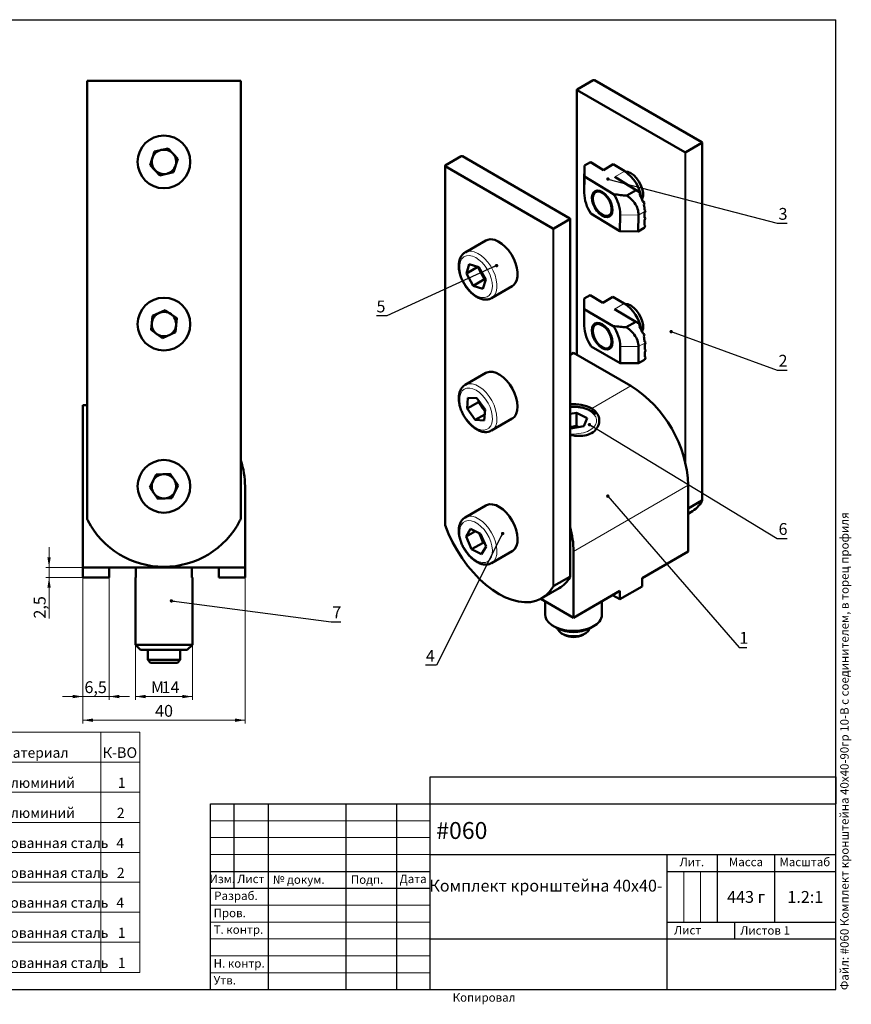
# Model space of a CAD drawing. Units: millimetres. Extents: x 8 to 420, y 1 to 292.
# Drawn here: x 174 to 420, y 1 to 292 of the extents above; entities that cross this region are included whole.
import ezdxf

# ---------------------------------------------------------------- set-up
doc = ezdxf.new("R2010")
doc.units = ezdxf.units.MM
doc.layers.add('ГЕОМЕТРИЯ', color=90, linetype='Continuous', lineweight=50)
doc.styles.add('SLDTEXTSTYLE0', font='TXT', dxfattribs={"width": 0.7, "bigfont": 'bigfont'})
doc.styles.add('SLDTEXTSTYLE1', font='TXT', dxfattribs={"width": 0.7})
doc.styles.add('SLDTEXTSTYLE2', font='TXT', dxfattribs={"width": 0.663, "bigfont": 'bigfont'})
doc.dimstyles.new('SLDDIMSTYLE0', dxfattribs={"dimtxt": 3.5, "dimasz": 3, "dimexe": 0, "dimexo": 0.0625, "dimgap": 0.875, "dimtad": 2, "dimdec": 4, "dimlfac": 0.833333, "dimrnd": 1e-09, "dimzin": 12, "dimdsep": 46, "dimtxsty": 'SLDTEXTSTYLE1', "dimsah": 1, "dimcen": 0.09, "dimadec": 0, "dimazin": 3, "dimtfac": 1, "dimtofl": 0, "dimtmove": 0, "dimatfit": 3, "dimfxl": 0, "dimfrac": 2, "dimtolj": 1, "dimtzin": 12, "dimarcsym": 0})
doc.dimstyles.new('SLDDIMSTYLE1', dxfattribs={"dimtxt": 3.5, "dimasz": 3, "dimexe": 0, "dimexo": 0.0625, "dimgap": 0.875, "dimtad": 2, "dimdec": 4, "dimlfac": 0.833333, "dimrnd": 1e-09, "dimzin": 12, "dimdsep": 46, "dimtxsty": 'SLDTEXTSTYLE1', "dimsah": 1, "dimcen": 0.09, "dimadec": 0, "dimazin": 3, "dimtfac": 1, "dimtmove": 0, "dimatfit": 0, "dimfxl": 0, "dimfrac": 2, "dimtolj": 1, "dimtzin": 12, "dimarcsym": 0})
doc.dimstyles.new('SLDDIMSTYLE2', dxfattribs={"dimtxt": 0.18, "dimasz": 1, "dimexe": 0, "dimexo": 0.0625, "dimgap": 0, "dimtad": 0, "dimtih": 1, "dimtoh": 1, "dimdec": 0, "dimrnd": 1e-09, "dimzin": 0, "dimdsep": 46, "dimtxsty": 'Standard', "dimblk1": 'DOT', "dimblk2": 'DOT', "dimsah": 1, "dimcen": 0.09, "dimadec": 0, "dimazin": 0, "dimtfac": 1, "dimtdec": 0, "dimtofl": 0, "dimtmove": 0, "dimatfit": 3, "dimldrblk": 'DOT', "dimfxl": 0, "dimfrac": 2, "dimtolj": 1, "dimtzin": 0, "dimarcsym": 0})

# ---------------------------------------------------------------- blocks, each defined once
blk = doc.blocks.new('SW_NOTE_0')
at = {"color": 0, "linetype": 'Continuous', "lineweight": 0, "insert": (32.76, 4.5), "char_height": 3.5, "attachment_point": 2, "style": 'SLDTEXTSTYLE0'}
blk.add_mtext('Комплект кронштейна 40х40-', dxfattribs=at)
blk = doc.blocks.new('SW_TABLEANNOTATION_0')
at = {"color": 0, "linetype": 'Continuous', "lineweight": 18}
for p, q in [((0, 0), (0, -8.9)), ((0, 0), (17.69, 0)), ((17.69, 0), (17.69, -8.9)), ((17.69, 0), (124.29, 0)), ((124.29, 0), (124.29, -8.9)), ((124.29, 0), (164.59, 0)), ((164.59, 0), (164.59, -8.9)), ((164.59, 0), (176.08, 0)), ((176.08, 0), (176.08, -8.9)), ((0, -8.9), (17.69, -8.9)), ((0, -8.9), (0, -17.81)), ((17.69, -8.9), (124.29, -8.9)), ((17.69, -8.9), (17.69, -17.81)), ((124.29, -8.9), (164.59, -8.9)), ((124.29, -8.9), (124.29, -17.81)), ((164.59, -8.9), (176.08, -8.9)), ((164.59, -8.9), (164.59, -17.81)), ((176.08, -8.9), (176.08, -17.81)), ((0, -17.81), (0, -26.71)), ((0, -17.81), (17.69, -17.81)), ((17.69, -17.81), (17.69, -26.71)), ((17.69, -17.81), (124.29, -17.81)), ((124.29, -17.81), (124.29, -26.71)), ((124.29, -17.81), (164.59, -17.81)), ((164.59, -17.81), (164.59, -26.71)), ((164.59, -17.81), (176.08, -17.81)), ((176.08, -17.81), (176.08, -26.71)), ((0, -26.71), (0, -35.62)), ((0, -26.71), (17.69, -26.71)), ((17.69, -26.71), (17.69, -35.62)), ((17.69, -26.71), (124.29, -26.71)), ((124.29, -26.71), (124.29, -35.62)), ((124.29, -26.71), (164.59, -26.71)), ((164.59, -26.71), (164.59, -35.62)), ((164.59, -26.71), (176.08, -26.71)), ((176.08, -26.71), (176.08, -35.62)), ((0, -35.62), (0, -44.38)), ((0, -35.62), (17.69, -35.62)), ((17.69, -35.62), (17.69, -44.38)), ((17.69, -35.62), (124.29, -35.62)), ((124.29, -35.62), (124.29, -44.38)), ((124.29, -35.62), (164.59, -35.62)), ((164.59, -35.62), (164.59, -44.38)), ((164.59, -35.62), (176.08, -35.62)), ((176.08, -35.62), (176.08, -44.38)), ((0, -44.38), (0, -53.29)), ((0, -44.38), (17.69, -44.38)), ((17.69, -44.38), (17.69, -53.29)), ((17.69, -44.38), (124.29, -44.38)), ((124.29, -44.38), (124.29, -53.29)), ((124.29, -44.38), (164.59, -44.38)), ((164.59, -44.38), (164.59, -53.29)), ((164.59, -44.38), (176.08, -44.38)), ((176.08, -44.38), (176.08, -53.29)), ((0, -53.29), (0, -62.19)), ((0, -53.29), (17.69, -53.29)), ((17.69, -53.29), (17.69, -62.19)), ((17.69, -53.29), (124.29, -53.29)), ((124.29, -53.29), (124.29, -62.19)), ((124.29, -53.29), (164.59, -53.29)), ((164.59, -53.29), (164.59, -62.19)), ((164.59, -53.29), (176.08, -53.29)), ((176.08, -53.29), (176.08, -62.19)), ((0, -62.19), (0, -71.1)), ((0, -62.19), (17.69, -62.19)), ((17.69, -62.19), (17.69, -71.1)), ((17.69, -62.19), (124.29, -62.19)), ((124.29, -62.19), (124.29, -71.1)), ((124.29, -62.19), (164.59, -62.19)), ((164.59, -62.19), (164.59, -71.1)), ((164.59, -62.19), (176.08, -62.19)), ((176.08, -62.19), (176.08, -71.1)), ((0, -71.1), (17.69, -71.1)), ((17.69, -71.1), (124.29, -71.1)), ((124.29, -71.1), (164.59, -71.1)), ((164.59, -71.1), (176.08, -71.1))]:
    blk.add_line(p, q, dxfattribs=at)
at = {"color": 0, "linetype": 'Continuous', "lineweight": 0, "attachment_point": 1}
for s, insert, char_height, style in [('ПОЗИЦИЯ', (0.5, -2.71), 3.44, 'SLDTEXTSTYLE0'), ('ОБОЗНАЧЕНИЕ', (58.21, -2.71), 3.4396, 'SLDTEXTSTYLE0'), ('Материал', (135.14, -4.59), 3, 'SLDTEXTSTYLE0'), ('К-ВО', (165.09, -4.49), 3.125, 'SLDTEXTSTYLE2'), ('1', (8.1, -13.49), 3, 'SLDTEXTSTYLE1'), ('A456 Поворотный кронштейн 90гр 10-B', (18.19, -13.49), 3, 'SLDTEXTSTYLE0'), ('Алюминий', (135.37, -13.49), 3, 'SLDTEXTSTYLE0'), ('1', (169.59, -13.49), 3, 'SLDTEXTSTYLE1'), ('2', (7.8, -22.4), 3, 'SLDTEXTSTYLE1'), ('A467 Поворотный соединитель 120мм, паз 10', (18.19, -22.4), 3, 'SLDTEXTSTYLE0'), ('Алюминий', (135.37, -22.4), 3, 'SLDTEXTSTYLE0'), ('2', (169.29, -22.4), 3, 'SLDTEXTSTYLE1'), ('3', (7.8, -31.3), 3, 'SLDTEXTSTYLE1'), ('D45 Т-гайка М8, паз 10', (18.19, -31.3), 3, 'SLDTEXTSTYLE0'), ('Оцинкованная сталь', (124.79, -31.3), 3, 'SLDTEXTSTYLE0'), ('4', (169.14, -31.3), 3, 'SLDTEXTSTYLE1'), ('4', (7.65, -40.14), 3, 'SLDTEXTSTYLE1'), ('M14 Винт цилиндр. с внутренним шест. М8 х 18 DIN 912', (18.19, -40.14), 3, 'SLDTEXTSTYLE0'), ('Оцинкованная сталь', (124.79, -40.14), 3, 'SLDTEXTSTYLE0'), ('2', (169.29, -40.14), 3, 'SLDTEXTSTYLE1'), ('5', (7.8, -48.97), 3, 'SLDTEXTSTYLE1'), ('D47 Винт цилиндр. с внутренним шест. М8 х16 DIN 912', (18.19, -48.97), 3, 'SLDTEXTSTYLE0'), ('Оцинкованная сталь', (124.79, -48.97), 3, 'SLDTEXTSTYLE0'), ('4', (169.14, -48.97), 3, 'SLDTEXTSTYLE1'), ('6', (7.8, -57.87), 3, 'SLDTEXTSTYLE1'), ('R10 Винт цилиндр. с внутренним шест. М8 х55 DIN 912', (18.19, -57.87), 3, 'SLDTEXTSTYLE0'), ('Оцинкованная сталь', (124.79, -57.87), 3, 'SLDTEXTSTYLE0'), ('1', (169.59, -57.87), 3, 'SLDTEXTSTYLE1'), ('7', (7.8, -66.78), 3, 'SLDTEXTSTYLE1'), ('D10 Втулка резьбовая М14  М8', (18.19, -66.78), 3, 'SLDTEXTSTYLE0'), ('Оцинкованная сталь', (124.79, -66.78), 3, 'SLDTEXTSTYLE0'), ('1', (169.59, -66.78), 3, 'SLDTEXTSTYLE1')]:
    blk.add_mtext(s, dxfattribs=dict(at, insert=insert, char_height=char_height, style=style))
blk = doc.blocks.new('_D_5')
at = {"color": 7, "linetype": 'Continuous', "lineweight": 0}
for p, q in [((207.79, 107.07), (207.79, 90.73)), ((224.59, 107.07), (224.59, 90.73)), ((207.79, 91.73), (224.59, 91.73))]:
    blk.add_line(p, q, dxfattribs=at)
at = {"color": 7, "linetype": 'Continuous', "lineweight": 18}
for points in [[(207.79, 91.73), (210.79, 91.23), (210.79, 92.23)], [(224.59, 91.73), (221.59, 92.23), (221.59, 91.23)]]:
    blk.add_solid(points, dxfattribs=at)
at = {"color": 7, "linetype": 'Continuous', "lineweight": 18, "char_height": 3.5, "attachment_point": 1, "style": 'SLDTEXTSTYLE1'}
for s, insert in [('M', (212.34, 96.24)), ('14', (215.49, 96.24))]:
    blk.add_mtext(s, dxfattribs=dict(at, insert=insert))
blk = doc.blocks.new('_D_6')
at = {"color": 7, "linetype": 'Continuous', "lineweight": 0}
for p, q in [((192.19, 129.93), (192.19, 83.73)), ((240.19, 129.93), (240.19, 83.73)), ((192.19, 84.73), (240.19, 84.73))]:
    blk.add_line(p, q, dxfattribs=at)
at = {"color": 7, "linetype": 'Continuous', "lineweight": 18}
for points in [[(192.19, 84.73), (195.19, 84.23), (195.19, 85.23)], [(240.19, 84.73), (237.19, 85.23), (237.19, 84.23)]]:
    blk.add_solid(points, dxfattribs=at)
at = {"color": 7, "linetype": 'Continuous', "lineweight": 18, "insert": (213.57, 89.24), "char_height": 3.5, "attachment_point": 1, "style": 'SLDTEXTSTYLE1'}
blk.add_mtext('40', dxfattribs=at)
blk = doc.blocks.new('_D_7')
at = {"color": 7, "linetype": 'Continuous', "lineweight": 0}
for p, q in [((192.19, 126.93), (192.19, 90.73)), ((199.99, 126.93), (199.99, 90.73)), ((192.19, 91.73), (186.19, 91.73)), ((199.99, 91.73), (192.19, 91.73)), ((199.99, 91.73), (205.99, 91.73))]:
    blk.add_line(p, q, dxfattribs=at)
at = {"color": 7, "linetype": 'Continuous', "lineweight": 18}
for points in [[(192.19, 91.73), (189.19, 92.23), (189.19, 91.23)], [(199.99, 91.73), (202.99, 91.23), (202.99, 92.23)]]:
    blk.add_solid(points, dxfattribs=at)
at = {"color": 7, "linetype": 'Continuous', "lineweight": 18, "insert": (192.66, 96.24), "char_height": 3.5, "attachment_point": 1, "style": 'SLDTEXTSTYLE1'}
blk.add_mtext('6,5', dxfattribs=at)
blk = doc.blocks.new('_D_8')
at = {"color": 7, "linetype": 'Continuous', "lineweight": 0}
for p, q in [((182.19, 129.93), (182.19, 135.93)), ((192.19, 129.93), (181.19, 129.93)), ((182.19, 126.93), (182.19, 129.93)), ((192.19, 126.93), (181.19, 126.93)), ((182.19, 126.93), (182.19, 114.8))]:
    blk.add_line(p, q, dxfattribs=at)
at = {"color": 7, "linetype": 'Continuous', "lineweight": 18}
for points in [[(182.19, 129.93), (182.69, 132.93), (181.69, 132.93)], [(182.19, 126.93), (181.69, 123.93), (182.69, 123.93)]]:
    blk.add_solid(points, dxfattribs=at)
at = {"color": 7, "linetype": 'Continuous', "lineweight": 18, "insert": (177.68, 114.8), "char_height": 3.5, "attachment_point": 1, "rotation": 90, "style": 'SLDTEXTSTYLE1'}
blk.add_mtext('2,5', dxfattribs=at)
blk = doc.blocks.new('_Dot')
at = {"color": 0, "linetype": 'ByBlock', "lineweight": -2}
blk.add_line((-0.5, 0), (-1, 0), dxfattribs=at)
at = {"color": 0, "linetype": 'ByBlock', "const_width": 0.5}
blk.add_lwpolyline([(-0.25, 0, 1), (0.25, 0, 1)], format="xyb", close=True, dxfattribs=at)

msp = doc.modelspace()

# ---------------------------------------------------------------- linework, layer by layer
at = {"color": 7, "linetype": 'Continuous', "lineweight": 25}
for p, q in [((20, 292), (415, 292)), ((415, 5), (415, 292)), ((295, 60), (295, 68)), ((295, 68), (415, 68)), ((415, 68), (415, 60)), ((230, 5), (230, 60)), ((230, 60), (415, 60)), ((237, 35), (237, 60)), ((247, 60), (247, 5)), ((270, 60), (270, 5)), ((285, 60), (285, 5)), ((295, 5), (295, 60)), ((415, 5), (415, 60)), ((295, 45), (415, 45)), ((365, 45), (365, 5)), ((380, 25), (380, 45)), ((397, 25), (397, 45)), ((230, 40), (295, 40)), ((365, 40), (415, 40)), ((230, 35), (295, 35)), ((365, 25), (415, 25)), ((385, 25), (385, 20)), ((295, 20), (415, 20)), ((20, 5), (415, 5)), ((230, 5), (415, 5))]:
    msp.add_line(p, q, dxfattribs=at)
at = {"color": 8, "linetype": 'Continuous', "lineweight": 18}
for p, q in [((338.4574, 271.16734), (338.4574, 192.82842)), ((375.36837, 149.7176), (375.36837, 255.54129)), ((370.2772, 161.68171), (370.2772, 252.79816)), ((370.61661, 252.79816), (370.61661, 160.31874)), ((299.4251, 248.63448), (299.4251, 142.42253)), ((349.60119, 245.45618), (352.52861, 247.14615)), ((340.53913, 244.00281), (340.53818, 240.78512)), ((351.22586, 234.28751), (356.65549, 234.20483)), ((358.77681, 235.42944), (356.65549, 234.20483)), ((331.24491, 124.05335), (331.24491, 230.26529)), ((331.58432, 230.26529), (331.58432, 124.44161)), ((336.33608, 127.18474), (336.33608, 233.00843)), ((349.48826, 206.30313), (352.41569, 207.99309)), ((351.22775, 195.25633), (356.65833, 195.25633)), ((358.77965, 196.48094), (356.65833, 195.25633)), ((354.3673, 183.64382), (342.78489, 176.95744)), ((371.33786, 154.24995), (337.39674, 134.65615))]:
    msp.add_line(p, q, dxfattribs=at)
at = {"color": 7, "linetype": 'Continuous', "lineweight": 18}
for p, q in [((230, 55), (295, 55)), ((230, 50), (295, 50)), ((230, 45), (295, 45)), ((370, 40), (370, 25)), ((375, 40), (375, 25)), ((230, 30), (295, 30)), ((230, 25), (295, 25)), ((230, 20), (295, 20)), ((230, 15), (295, 15)), ((230, 10), (295, 10))]:
    msp.add_line(p, q, dxfattribs=at)
at = {"color": 8, "linetype": 'Continuous', "lineweight": 18, "flags": 128}
for points in [[(307.45906, 222.05313), (306.53267, 222.22369), (305.68873, 222.13876), (304.9618, 221.80181), (304.38164, 221.22665), (303.972, 220.43682), (303.74965, 219.46465), (303.7237, 218.34995), (303.89521, 217.13835), (304.25715, 215.87946), (304.79471, 214.62481), (305.48588, 213.42578), (306.30237, 212.33144), (307.21074, 211.3866), (308.17381, 210.62995), (309.15214, 210.09245), (310.1057, 209.79612), (310.99543, 209.75309), (311.78491, 209.96512), (312.44183, 210.42353), (312.93928, 211.10954), (313.2569, 211.99509), (313.38169, 213.0439), (313.30854, 214.21305), (313.04044, 215.45466), (312.58837, 216.71791), (311.97083, 217.95108), (311.21312, 219.10368), (310.34624, 220.12853), (309.4057, 220.98366), (308.42999, 221.63407), (307.45906, 222.05313)], [(307.98522, 223.29694), (309.0247, 222.85579), (310.07144, 222.1804), (311.08761, 221.29519), (312.03648, 220.23216), (312.88376, 219.02972), (313.59883, 217.73133), (314.15583, 216.38392), (314.53464, 215.03618), (314.72157, 213.73684), (314.70987, 212.53285), (314.49994, 211.46772), (314.09939, 210.57996), (313.52269, 209.90164), (313.07519, 209.59165)], [(305.32675, 183.93672), (305.60547, 184.07598), (306.45838, 184.28792), (307.41131, 184.243), (308.42981, 183.94283), (309.47707, 183.39829), (310.51524, 182.62903), (311.5068, 181.66287), (312.41592, 180.53473)], [(311.34444, 179.73009), (310.49297, 180.77869), (309.56183, 181.66396), (308.58913, 182.34966), (307.6147, 182.8077), (306.67843, 183.01935), (305.81865, 182.97594), (305.07056, 182.67924), (304.46478, 182.1414), (304.02612, 181.38444), (303.77254, 180.43935), (303.71442, 179.34482), (303.85413, 178.14566), (304.18597, 176.89097), (304.69633, 175.63211), (305.36433, 174.42062), (306.16262, 173.3061), (307.05852, 172.33418), (308.01535, 171.54465), (308.99394, 170.96982), (309.95422, 170.63325), (310.85688, 170.5487), (311.66496, 170.71963), (312.34538, 171.13905), (312.87029, 171.78979), (313.2182, 172.64521), (313.37485, 173.67028), (313.33385, 174.82304), (313.09686, 176.05629), (312.67359, 177.31954), (312.08137, 178.56109), (311.34444, 179.73009)], [(312.41592, 180.53473), (313.20972, 179.28537), (313.85953, 177.95996), (314.34186, 176.6064), (314.63928, 175.27361), (314.74103, 174.00976), (314.64343, 172.86052), (314.35003, 171.86745), (313.87141, 171.06642), (313.22488, 170.48638), (313.12529, 170.42588)], [(336.40637, 169.44996), (337.62194, 169.4105), (338.99347, 169.51745), (340.29962, 169.7816), (341.48694, 170.19212), (342.50679, 170.73222), (343.31744, 171.37977), (343.8857, 172.10828), (344.1883, 172.8879), (344.21285, 173.68673), (343.95835, 174.47206), (343.43521, 175.21174), (342.66486, 175.87549), (341.67883, 176.43613), (340.5175, 176.87071), (339.22839, 177.16144), (337.8643, 177.29641), (336.48107, 177.27011), (336.40637, 177.26404)], [(304.20932, 142.57027), (303.86735, 141.70886), (303.71695, 140.67902), (303.76429, 139.52294), (304.00742, 138.28794), (304.4364, 137.02457), (305.03365, 135.78457), (305.77474, 134.6187), (306.62931, 133.57468), (307.56238, 132.69527), (308.53575, 132.01646), (309.50958, 131.56605), (310.44399, 131.36247), (311.30073, 131.41406), (312.04472, 131.71871), (312.6455, 132.26395), (313.07848, 133.02744), (313.32594, 133.97794), (313.37773, 135.07654), (313.23175, 136.27825), (312.89396, 137.53387), (312.3782, 138.79201), (311.70558, 140.00115), (310.90363, 141.1118), (310.0052, 142.07847), (309.04706, 142.8616), (308.06844, 143.42912), (307.1094, 143.7578), (306.20921, 143.83419), (305.40472, 143.65515), (304.72887, 143.22801), (304.20932, 142.57027)], [(305.3699, 144.7671), (305.54063, 144.85328), (306.38387, 145.08616), (307.32981, 145.06247), (308.34428, 144.78306), (309.39059, 144.25802), (310.43095, 143.50633), (311.42774, 142.55517), (312.34494, 141.4389), (313.14939, 140.19788), (313.81204, 138.87695), (314.30891, 137.52386), (314.62206, 136.18752), (314.74018, 134.91621), (314.65897, 133.7559), (314.3814, 132.74851), (313.91748, 131.93045), (313.28398, 131.33131), (313.17258, 131.25989)]]:
    msp.add_lwpolyline(points, dxfattribs=at)
at = {"color": 8, "linetype": 'Continuous', "lineweight": 18}
msp.add_arc((306.83784, 220.34365), 3.16834, 68.7683992, 119.7076074, dxfattribs=at)
at = {"layer": 'ГЕОМЕТРИЯ'}
for p, q in [((193.45199, 144.26895), (193.45199, 273.86895)), ((193.45199, 273.86895), (193.69199, 273.86895)), ((193.69199, 273.86895), (238.69199, 273.86895)), ((238.69199, 273.86895), (238.93199, 273.86895)), ((238.93199, 273.86895), (238.93199, 144.26895)), ((343.20916, 274.10641), (338.4574, 271.36328)), ((343.54857, 274.10641), (375.36837, 255.73723)), ((338.3871, 271.26531), (338.3871, 192.869)), ((338.4574, 271.16734), (370.2772, 252.79816)), ((217.41164, 253.91741), (213.34771, 252.97943)), ((220.25593, 250.86693), (217.41164, 253.91741)), ((375.36837, 255.54129), (370.61661, 252.79816)), ((375.43867, 149.69854), (375.43867, 255.63926)), ((213.34771, 252.97943), (212.12805, 248.99097)), ((219.03627, 246.87846), (220.25593, 250.86693)), ((304.17686, 251.57355), (299.4251, 248.83041)), ((304.51627, 251.57355), (336.33608, 233.20436)), ((212.12805, 248.99097), (214.97233, 245.94049)), ((299.35481, 248.73245), (299.35481, 142.79172)), ((299.4251, 248.63448), (331.24491, 230.26529)), ((340.53913, 244.00281), (340.65176, 248.83531)), ((340.6508, 245.61762), (340.65176, 248.83531)), ((340.65176, 248.83531), (342.39124, 249.83949)), ((346.20827, 247.51892), (342.39124, 249.83949)), ((342.39124, 249.83949), (342.76294, 249.625)), ((346.21796, 247.52451), (342.76294, 249.625)), ((346.20827, 247.51892), (349.13569, 249.20888)), ((349.13569, 249.20888), (352.52861, 247.14615)), ((214.97233, 245.94049), (219.03627, 246.87846)), ((340.53818, 240.78512), (340.6508, 245.61762)), ((349.2457, 240.39233), (340.6508, 245.61762)), ((355.96291, 241.58856), (349.60119, 245.45618)), ((352.82925, 247.08928), (352.71953, 247.02594)), ((340.53629, 243.75734), (340.53629, 240.62234)), ((340.53755, 243.75341), (340.53913, 244.00281)), ((356.9377, 241.00742), (351.90668, 244.06603)), ((343.07382, 239.29976), (343.07382, 239.15746)), ((355.96291, 241.58856), (353.12085, 239.94788)), ((358.42368, 237.87407), (357.92388, 238.17792)), ((336.40637, 127.16567), (336.40637, 233.10639)), ((351.11324, 229.45501), (342.51834, 234.6803)), ((345.88156, 234.29377), (346.00479, 234.22261)), ((351.11324, 229.45501), (351.22586, 234.28751)), ((356.54286, 229.37233), (356.65549, 234.20483)), ((358.37714, 232.64811), (358.72556, 233.23065)), ((358.42839, 234.8469), (358.39516, 233.42131)), ((358.72556, 233.23065), (358.39516, 233.42131)), ((358.72556, 233.23065), (358.3954, 233.43138)), ((358.42839, 234.8469), (358.77681, 235.42944)), ((358.77681, 235.42944), (358.43402, 235.63784)), ((336.33608, 233.00843), (331.58432, 230.26529)), ((358.28234, 230.37651), (356.54286, 229.37233)), ((358.28234, 230.37651), (358.67432, 231.03186)), ((358.37714, 232.64811), (358.34392, 231.22253)), ((358.67432, 231.03186), (358.34392, 231.22253)), ((358.67432, 231.03186), (358.34415, 231.23259)), ((356.54286, 229.37233), (351.11324, 229.45501)), ((311.43532, 226.65708), (305.32592, 223.1302)), ((306.53557, 219.63503), (305.67314, 216.87616)), ((309.06726, 218.83554), (305.67314, 216.87616)), ((309.40921, 218.74201), (306.53557, 219.63503)), ((309.07089, 218.84715), (309.06726, 218.83554)), ((309.06726, 218.83554), (310.07286, 217.00959)), ((311.42042, 215.09012), (309.40921, 218.74201)), ((305.67314, 216.87616), (307.68436, 213.22427)), ((310.07286, 217.00959), (311.07847, 215.18365)), ((311.07847, 215.18365), (307.68436, 213.22427)), ((307.68436, 213.22427), (310.55799, 212.33125)), ((310.55799, 212.33125), (311.42042, 215.09012)), ((311.07847, 215.18365), (311.41679, 215.07851)), ((313.12529, 209.61983), (319.23469, 213.14672)), ((340.53629, 209.46263), (342.27578, 210.46681)), ((346.09415, 208.26251), (342.27578, 210.46681)), ((346.09415, 208.26251), (349.02157, 209.95247)), ((349.02157, 209.95247), (352.41569, 207.99309)), ((340.53629, 206.32762), (340.53629, 209.46263)), ((352.82925, 207.89532), (352.69925, 207.82027)), ((212.78976, 204.34147), (212.40157, 200.18879)), ((216.58018, 206.08162), (212.78976, 204.34147)), ((219.9824, 203.6691), (216.58018, 206.08162)), ((349.13422, 201.36415), (340.53629, 206.32762)), ((340.53629, 201.42838), (340.53629, 206.32762)), ((355.85223, 202.62929), (349.48826, 206.30313)), ((219.59421, 199.51643), (219.9824, 203.6691)), ((355.85223, 202.62929), (353.01017, 200.98861)), ((212.40157, 200.18879), (215.8038, 197.77627)), ((215.8038, 197.77627), (219.59421, 199.51643)), ((343.07382, 200.1058), (343.07382, 199.9635)), ((351.22775, 190.35709), (342.62982, 195.32056)), ((351.22775, 190.35709), (351.22775, 195.25633)), ((356.65833, 190.35709), (356.65833, 195.25633)), ((358.44024, 195.89307), (358.77965, 196.48094)), ((358.44024, 195.89307), (358.44024, 194.44779)), ((337.39674, 193.44072), (336.40637, 192.869)), ((337.39674, 193.44072), (354.3673, 183.64382)), ((345.88156, 195.09981), (346.00479, 195.02865)), ((358.77965, 194.25179), (358.44024, 194.44779)), ((358.44024, 193.66391), (358.77965, 194.25179)), ((358.44024, 193.66391), (358.44024, 192.21863)), ((356.65833, 190.35709), (351.22775, 190.35709)), ((358.39781, 191.36127), (356.65833, 190.35709)), ((358.39781, 191.36127), (358.77965, 192.02263)), ((358.77965, 192.02263), (358.44024, 192.21863)), ((311.43532, 187.46312), (305.32592, 183.93624)), ((192.19199, 129.92895), (192.19199, 177.92895)), ((192.19199, 177.92895), (193.45199, 177.92895)), ((306.14104, 180.1479), (305.86655, 176.91554)), ((309.26067, 178.87491), (305.86655, 176.91554)), ((308.82127, 180.02155), (306.14104, 180.1479)), ((311.22701, 176.66283), (308.82127, 180.02155)), ((309.30114, 179.35158), (309.26067, 178.87491)), ((309.26067, 178.87491), (310.46353, 177.19555)), ((305.86655, 176.91554), (308.27229, 173.55681)), ((311.10197, 175.19035), (308.27229, 173.55681)), ((310.46353, 177.19555), (311.18653, 176.18616)), ((310.95252, 173.43046), (311.22701, 176.66283)), ((338.30865, 175.70649), (336.40637, 175.36296)), ((341.3773, 174.07584), (338.30865, 175.70649)), ((338.30865, 171.78709), (338.30865, 175.70649)), ((308.27229, 173.55681), (310.95252, 173.43046)), ((313.12529, 170.42588), (319.23469, 173.95276)), ((340.46539, 171.72635), (341.3773, 174.07584)), ((313.12529, 170.42588), (313.00288, 170.35952)), ((338.30865, 171.78709), (336.40637, 171.44356)), ((336.40637, 171.04921), (336.48483, 171.00752)), ((336.48483, 171.00752), (340.46539, 171.72635)), ((338.94099, 171.45107), (338.30865, 171.78709)), ((213.87541, 157.39721), (212.03009, 153.65687)), ((218.03731, 157.66929), (213.87541, 157.39721)), ((220.35388, 154.20103), (218.03731, 157.66929)), ((212.03009, 153.65687), (214.34667, 150.1886)), ((218.50856, 150.46068), (220.35388, 154.20103)), ((240.19199, 153.92895), (240.19199, 129.92895)), ((371.33786, 154.24995), (371.33786, 134.65297)), ((214.34667, 150.1886), (218.50856, 150.46068)), ((375.36837, 149.7176), (371.33786, 147.39084)), ((311.43532, 148.26916), (305.32592, 144.74228)), ((371.33786, 145.82575), (372.12716, 146.2814)), ((306.90872, 141.37284), (305.60388, 139.07196)), ((308.34291, 140.65317), (305.60388, 139.07196)), ((309.85162, 139.8961), (306.90872, 141.37284)), ((309.38976, 140.12786), (309.81702, 139.14253)), ((311.48969, 136.11848), (309.85162, 139.8961)), ((305.60388, 139.07196), (307.24194, 135.29434)), ((310.63606, 137.25372), (307.24194, 135.29434)), ((309.81702, 139.14253), (310.63606, 137.25372)), ((310.63606, 137.25372), (311.09791, 137.02196)), ((307.24194, 135.29434), (310.18485, 133.81761)), ((310.18485, 133.81761), (311.48969, 136.11848)), ((313.12529, 131.23192), (319.23469, 134.7588)), ((337.39674, 134.65615), (337.39674, 115.05917)), ((371.33786, 134.65297), (357.65535, 126.75422)), ((240.19199, 129.92895), (192.19199, 129.92895)), ((192.19199, 126.92895), (192.19199, 129.92895)), ((199.99199, 126.92895), (199.99199, 129.92895)), ((207.90612, 129.92895), (207.90612, 126.92895)), ((224.47786, 126.92895), (224.47786, 129.92895)), ((232.39199, 126.92895), (232.39199, 129.92895)), ((240.19199, 126.92895), (240.19199, 129.92895)), ((199.99199, 126.92895), (192.19199, 126.92895)), ((207.79199, 126.92895), (207.79199, 107.06895)), ((207.79199, 126.92895), (207.90612, 126.92895)), ((224.47786, 126.92895), (224.59199, 126.92895)), ((224.59199, 107.06895), (224.59199, 126.92895)), ((240.19199, 126.92895), (232.39199, 126.92895)), ((336.33608, 127.18474), (331.58432, 124.44161)), ((357.65535, 124.3046), (357.65535, 126.75422)), ((328.0037, 120.80947), (333.09487, 123.74854)), ((351.07925, 122.95792), (337.39674, 115.05917)), ((357.65535, 124.3046), (351.07925, 120.5083)), ((351.07925, 120.5083), (351.07925, 122.95792)), ((337.39674, 115.05917), (327.71327, 120.64932)), ((328.99674, 119.90839), (328.99674, 115.98684)), ((345.79674, 115.98684), (345.79674, 119.90839)), ((351.07925, 120.5083), (348.95759, 121.73311)), ((331.45608, 112.55849), (332.51691, 111.94588)), ((342.0806, 111.69725), (342.13708, 111.86757)), ((342.27657, 111.94588), (343.3374, 112.55849)), ((334.00207, 110.34404), (334.58808, 110.00564)), ((340.2054, 110.00564), (340.7914, 110.34404)), ((207.79199, 107.06895), (209.29199, 105.56895)), ((207.79199, 107.06895), (224.59199, 107.06895)), ((223.09199, 105.56895), (209.29199, 105.56895)), ((211.39199, 105.56895), (211.39199, 102.55755)), ((220.99199, 102.55755), (220.99199, 105.56895)), ((223.09199, 105.56895), (224.59199, 107.06895)), ((211.39199, 102.55755), (212.22059, 101.72895)), ((211.39199, 102.55755), (220.99199, 102.55755)), ((220.16339, 101.72895), (220.99199, 102.55755)), ((220.16339, 101.72895), (212.22059, 101.72895))]:
    msp.add_line(p, q, dxfattribs=at)
at = {"layer": 'ГЕОМЕТРИЯ', "flags": 128}
for points in [[(352.62476, 247.08664), (352.6914, 247.0896), (353.50427, 246.97633), (354.3673, 246.59912), (355.23033, 245.97989), (356.04321, 245.15464), (356.75868, 244.17131), (357.33518, 243.08707), (357.7392, 241.96491), (357.94725, 240.87006), (357.94725, 239.86614), (357.7392, 239.01151), (357.66553, 238.84673)], [(345.80093, 234.05691), (345.01336, 234.65596), (344.28498, 235.45129), (343.66544, 236.38872), (343.19696, 237.40435), (342.91146, 238.42898), (342.82839, 239.39277), (342.95343, 240.23005), (343.27805, 240.88376), (343.78012, 241.30934), (344.42543, 241.47779), (345.17001, 241.37764), (345.96311, 241.01571), (346.75068, 240.41667), (347.47906, 239.62133), (348.0986, 238.68391), (348.56708, 237.66827), (348.85258, 236.64365), (348.93564, 235.67985), (348.81061, 234.84258), (348.48599, 234.18887), (347.98392, 233.76329), (347.33861, 233.59483), (346.59403, 233.69498), (345.80093, 234.05691)], [(345.25047, 241.06064), (344.53566, 241.15936), (343.92069, 240.98938), (343.45119, 240.5633), (343.16198, 239.91273), (343.07449, 239.0859), (343.19523, 238.14415), (343.51523, 237.15732), (344.01077, 236.1986), (344.64509, 235.33909), (345.37115, 234.64254), (346.13509, 234.1606), (346.88027, 233.92903), (347.55141, 233.96499), (348.09874, 234.26582), (348.48167, 234.80921), (348.67179, 235.55486), (348.65501, 236.44746), (348.43256, 237.42082), (348.02096, 238.40274), (347.45072, 239.3204), (346.76414, 240.10575), (346.01213, 240.70053), (345.25047, 241.06064)], [(319.23469, 213.14672), (319.63209, 213.42852), (320.20879, 214.10684), (320.60935, 214.9946), (320.81927, 216.05973), (320.83098, 217.26372), (320.64405, 218.56307), (320.26523, 219.9108), (319.70823, 221.25821), (318.99317, 222.5566), (318.14589, 223.75904), (317.19701, 224.82208), (316.18084, 225.70728), (315.1341, 226.38267), (314.09462, 226.82382)], [(352.58814, 207.89017), (352.6914, 207.89564), (353.50427, 207.78237), (354.3673, 207.40516), (355.23033, 206.78594), (356.04321, 205.96068), (356.75868, 204.97735), (357.33518, 203.89311), (357.7392, 202.77095), (357.94725, 201.6761), (357.94725, 200.67218), (357.7392, 199.81755), (357.68831, 199.70042)], [(345.88202, 194.8149), (345.0914, 195.39151), (344.35467, 196.16921), (343.72202, 197.09501), (343.23657, 198.10581), (342.9314, 199.13274), (342.82732, 200.1058), (342.9314, 200.95868), (343.23657, 201.63327), (343.72202, 202.08358), (344.35467, 202.27894), (345.0914, 202.20603), (345.88202, 201.86981), (346.67263, 201.2932), (347.40937, 200.5155), (348.04202, 199.5897), (348.52747, 198.5789), (348.83263, 197.55197), (348.93672, 196.57891), (348.83263, 195.72603), (348.52747, 195.05144), (348.04202, 194.60113), (347.40937, 194.40577), (346.67263, 194.47868), (345.88202, 194.8149)], [(347.50638, 200.04989), (346.82811, 200.84942), (346.07967, 201.46302), (345.31658, 201.84517), (344.59542, 201.96753), (343.96968, 201.82103), (343.48577, 201.41654), (343.17959, 200.78404), (343.07382, 199.97046), (343.17633, 199.03612), (343.47951, 198.05034), (343.96087, 197.08621), (344.58471, 196.21524), (345.30477, 195.50203), (346.06764, 194.99948), (346.81675, 194.74485), (347.49652, 194.75703), (348.05656, 195.03512), (348.45533, 195.55849), (348.66324, 196.28833), (348.66488, 197.1705), (348.46013, 198.13959), (348.06418, 199.12371), (347.50638, 200.04989)], [(318.52532, 184.06161), (317.6162, 185.18975), (316.62464, 186.15591), (315.58647, 186.92517), (314.53921, 187.46972), (313.52071, 187.76988), (312.56778, 187.8148), (311.71487, 187.60287), (311.43532, 187.46312)], [(319.23469, 173.95276), (319.33429, 174.01327), (319.98081, 174.5933), (320.45943, 175.39433), (320.75284, 176.38741), (320.85043, 177.53664), (320.74868, 178.80049), (320.45127, 180.13328), (319.96894, 181.48684), (319.31913, 182.81225), (318.52532, 184.06161)], [(319.23469, 134.7588), (319.39338, 134.85819), (320.02688, 135.45734), (320.4908, 136.27539), (320.76838, 137.28278), (320.84958, 138.44309), (320.73147, 139.7144), (320.41831, 141.05074), (319.92144, 142.40383), (319.2588, 143.72476), (318.45434, 144.96579), (317.53714, 146.08205), (316.54035, 147.03322), (315.5, 147.7849), (314.45368, 148.30994), (313.43922, 148.58935), (312.49327, 148.61305), (311.65003, 148.38016), (311.43532, 148.26916)], [(331.24491, 124.05335), (330.25113, 122.68), (329.07939, 121.54617), (327.74365, 120.66539), (326.25986, 120.04816), (324.64572, 119.70186), (322.9205, 119.63061), (321.10476, 119.83526), (319.22019, 120.31338), (317.28926, 121.05925), (315.33501, 122.06398), (313.38076, 123.31558), (311.44983, 124.79911), (309.56525, 126.49688), (307.74952, 128.38863), (306.02429, 130.45179), (304.41015, 132.66173), (302.92636, 134.9921), (301.59063, 137.41509), (300.41888, 139.90179), (299.4251, 142.42253)], [(328.99674, 115.98684), (329.07729, 115.31689), (329.43219, 114.44581), (330.05831, 113.62719), (330.93433, 112.88894), (332.03043, 112.25618), (333.30926, 111.75046), (334.72729, 111.38901), (336.23623, 111.18413), (337.78468, 111.1428), (339.31992, 111.26643), (340.78967, 111.55081), (342.14388, 111.98625), (343.33644, 112.55793)], [(332.6564, 111.86757), (332.76166, 111.58298), (333.19488, 110.96355), (333.87229, 110.42197), (334.75453, 109.98972), (335.79033, 109.69191), (336.91948, 109.54585), (338.07637, 109.56004), (339.19377, 109.73364), (340.20672, 110.05657), (341.05637, 110.51006), (341.69334, 111.06776), (342.0806, 111.69725)]]:
    msp.add_lwpolyline(points, dxfattribs=at)
at = {"layer": 'ГЕОМЕТРИЯ'}
for centre in [(216.19199, 249.92895), (216.19199, 201.92895), (216.19199, 153.92895)]:
    msp.add_circle(centre, 7.8, dxfattribs=at)
for centre, radius, start, end in [((343.37886, 273.77888), 0.36889, 62.6096722, 117.3903278), ((338.49458, 271.26531), 0.10479, 110.7834208, 249.2165792), ((216.19199, 249.92895), 3.612, 42.996585, 102.996585), ((375.33119, 255.63926), 0.10479, 290.7834208, 69.2165792), ((216.19199, 249.92895), 3.612, 162.996585, 222.996585), ((216.19199, 249.92895), 3.612, 102.996585, 162.996585), ((216.19199, 249.92895), 3.612, 342.996585, 42.996585), ((304.34657, 251.24602), 0.36889, 62.6096722, 117.3903278), ((370.44691, 253.12569), 0.36889, 242.6096722, 297.3903278), ((216.19199, 249.92895), 3.612, 282.996585, 342.996585), ((299.46229, 248.73245), 0.10479, 110.7834208, 249.2165792), ((216.19199, 249.92895), 3.612, 222.996585, 282.996585), ((346.23508, 237.75876), 11.30184, 8.2933034, 56.1611676), ((351.6459, 241.01448), 11.11009, 181.1829122, 214.759178), ((340.11814, 234.05815), 11.11009, 1.1829122, 34.759178), ((347.13274, 234.38978), 11.4367, 19.2745319, 30.3985126), ((350.31336, 235.27781), 8.12858, 2.4648461, 13.7531465), ((336.2989, 233.10639), 0.10479, 290.7834208, 69.2165792), ((331.41462, 230.59283), 0.36889, 242.6096722, 297.3903278), ((312.95271, 223.74633), 3.28252, 69.6424322, 117.5332481), ((315.03782, 219.78413), 5.68761, 191.6373568, 209.197547), ((315.24578, 219.82964), 5.89167, 208.5972601, 225.7439143), ((346.29148, 198.53398), 11.26858, 8.9565078, 57.0794016), ((216.19199, 201.92895), 3.612, 114.6595609, 174.6595609), ((216.19199, 201.92895), 3.612, 54.6595609, 114.6595609), ((216.19199, 201.92895), 3.612, 354.6595609, 54.6595609), ((216.19199, 201.92895), 3.612, 174.6595609, 234.6595609), ((216.19199, 201.92895), 3.612, 294.6595609, 354.6595609), ((351.83641, 201.88893), 11.3095, 182.3338974, 215.5056666), ((339.92763, 194.79578), 11.3095, 2.3338974, 35.5056666), ((347.05592, 195.25734), 11.52309, 20.1926202, 31.2607921), ((216.19199, 201.92895), 3.612, 234.6595609, 294.6595609), ((350.06038, 196.14398), 8.38526, 3.6915721, 14.7478379), ((334.67594, 152.6791), 36.69556, 2.4534497, 57.5465505), ((315.36739, 180.72901), 6.04426, 197.1679787, 215.7744626), ((337.47021, 166.74696), 11.51085, 62.5024759, 95.3028861), ((314.97934, 180.4032), 5.53909, 215.3868017, 226.9861081), ((337.39533, 165.40531), 6.11801, 78.2946996, 99.3024796), ((216.19199, 153.92895), 24, 0, 18.6481553), ((216.19199, 153.92895), 3.612, 93.7403356, 153.7403356), ((216.19199, 153.92895), 3.612, 33.7403356, 93.7403356), ((216.19199, 153.92895), 3.612, 153.7403356, 213.7403356), ((216.19199, 153.92895), 3.612, 333.7403356, 33.7403356), ((216.19199, 153.92895), 3.612, 213.7403356, 273.7403356), ((216.19199, 153.92895), 3.612, 273.7403356, 333.7403356), ((367.50077, 154.1452), 9.12375, 300.468943, 329.5781663), ((216.19199, 155.4484), 25.33945, 207.3840411, 332.6159589), ((314.84554, 141.34496), 5.48969, 193.434809, 203.652823), ((308.37465, 134.29913), 29.02429, 0.7048017, 15.0273051), ((315.4084, 141.5573), 6.09054, 203.3582536, 222.4346286), ((328.46848, 131.61234), 9.12375, 300.468943, 329.5781663), ((341.73841, 116.30165), 4.07052, 293.115479, 355.56438), ((337.39678, 121.34741), 10.59254, 242.5683784, 297.4262467), ((337.39674, 115.31848), 6.00956, 242.136589, 297.863411)]:
    msp.add_arc(centre, radius, start, end, dxfattribs=at)
for centre, major_axis, ratio, start_param, end_param in [((354.55721, 242.59625), (7.10363, -4.21261), 0.011423148, 3.947039383, 4.336800116), ((357.83098, 240.58044), (6.70898, -3.97858), 0.011423148, 4.436996709, 4.585622386), ((350.10937, 236.12285), (4.90501, 8.27121), 0.584946669, 5.527740897, 5.638183155), ((355.90058, 239.46604), (6.70898, -3.97858), 0.011423148, 5.026210975, 5.104713758), ((352.03977, 237.23725), (4.90501, 8.27121), 0.584946669, 5.043208274, 5.119091783), ((353.97018, 238.35164), (6.70898, -3.97858), 0.011423148, 5.447188723, 5.51783571), ((357.83212, 201.48553), (6.8, -3.92619), 0.000070373, 1.717652121, 1.866277799), ((350.11052, 197.02794), (4.80852, 8.32815), 0.577334631, 5.534200678, 5.644642936), ((355.90172, 200.37113), (6.8, -3.92619), 0.000070373, 1.198560747, 1.27706353), ((352.04092, 198.14233), (4.80852, 8.32815), 0.577334631, 5.049668055, 5.125551565), ((353.97132, 199.25673), (6.8, -3.92619), 0.000070373, 0.785438794, 0.856085781)]:
    msp.add_ellipse(centre, major_axis=major_axis, ratio=ratio, start_param=start_param, end_param=end_param, dxfattribs=at)
for points, knots in [([(353.12085, 239.94788), (352.51724, 240.00047), (351.21575, 240.11385), (349.93334, 240.29513), (349.2457, 240.39233)], [0, 0, 0, 0, 0.463787457, 1, 1, 1, 1]), ([(356.65549, 234.20483), (356.60269, 234.80342), (356.49713, 236.00012), (355.49812, 237.82041), (354.28394, 239.13454), (353.40081, 239.75211), (353.12085, 239.94788)], [0, 0, 0, 0, 0.285678969, 0.571126562, 0.86404394, 1, 1, 1, 1]), ([(305.26295, 223.07143), (305.21606, 223.04956), (304.89774, 222.90106), (304.43368, 222.4155), (303.91521, 221.64849), (303.57778, 220.71086), (303.41229, 219.63982), (303.43199, 218.45176), (303.6378, 217.18982), (304.0213, 215.90022), (304.56689, 214.62657), (305.25617, 213.40756), (306.06813, 212.27995), (306.98001, 211.27803), (307.968, 210.43354), (309.009, 209.77509), (310.0757, 209.33405), (311.10348, 209.13802), (312.06761, 209.20457), (312.72494, 209.36506), (313.01839, 209.57272), (313.05498, 209.59861)], [0, 0, 0, 0, 0.009268056, 0.062930404, 0.116496358, 0.17157368, 0.228810119, 0.287615977, 0.346977036, 0.406228528, 0.465304976, 0.524294537, 0.583335614, 0.642537895, 0.702059917, 0.762044324, 0.822512181, 0.882872313, 0.935589589, 0.991968321, 1, 1, 1, 1]), ([(353.01017, 200.98861), (352.40644, 201.03089), (351.1047, 201.12205), (349.82201, 201.27964), (349.13422, 201.36415)], [0, 0, 0, 0, 0.4637874574, 1, 1, 1, 1]), ([(356.65833, 195.25633), (356.59197, 195.8615), (356.45932, 197.07135), (355.42396, 198.8907), (354.1861, 200.19233), (353.29322, 200.79695), (353.01017, 200.98861)], [0, 0, 0, 0, 0.285678969, 0.571126562, 0.86404394, 1, 1, 1, 1]), ([(305.33951, 183.91924), (305.13711, 183.79513), (304.67987, 183.51476), (304.1426, 182.84149), (303.71802, 181.98413), (303.46909, 180.97518), (303.39916, 179.83892), (303.5163, 178.60664), (303.81631, 177.32461), (304.28637, 176.03833), (304.90927, 174.78846), (305.66519, 173.61264), (306.53209, 172.5464), (307.48655, 171.62274), (308.5051, 170.87152), (309.56306, 170.32283), (310.63357, 170.00147), (311.63444, 169.9519), (312.42847, 170.07758), (312.81949, 170.29521), (312.95792, 170.37225)], [0, 0, 0, 0, 0.0424758911, 0.0959572918, 0.1501990666, 0.2064649086, 0.2647016196, 0.3239753981, 0.3833626679, 0.4425762491, 0.5016503298, 0.5607063408, 0.6198716588, 0.679278999, 0.7390869256, 0.7993960148, 0.8600112659, 0.9198562194, 0.9716273857, 1, 1, 1, 1]), ([(343.94172, 175.24734), (343.81387, 175.37862), (343.43896, 175.76356), (342.60875, 176.28458), (341.49142, 176.80362), (340.22917, 177.18501), (338.88166, 177.418), (337.58821, 177.51045), (336.76612, 177.45458), (336.40637, 177.43013)], [0, 0, 0, 0, 0.081171354, 0.238011371, 0.397654031, 0.557607171, 0.7170923, 0.876200513, 1, 1, 1, 1]), ([(342.78489, 176.95744), (343.31776, 176.56318), (344.38291, 175.7751), (345.08248, 174.05741), (345.00565, 172.23066), (344.06069, 170.55405), (342.37286, 169.36361), (340.20152, 168.81738), (338.12482, 168.78335), (336.86131, 169.06915), (336.40637, 169.17205)], [0, 0, 0, 0, 0.131006137, 0.261868916, 0.39649911, 0.534518295, 0.668216302, 0.796483386, 0.926722697, 1, 1, 1, 1]), ([(375.36837, 149.52528), (375.40127, 149.58709), (375.44187, 149.66334), (375.43802, 149.71934), (375.42563, 149.7336), (375.40276, 149.73347), (375.38269, 149.7257), (375.3701, 149.71858), (375.36837, 149.7176)], [0, 0, 0, 0, 0.57203875, 0.705733939, 0.840140068, 0.913766549, 0.988135797, 1, 1, 1, 1]), ([(193.69199, 143.79345), (193.63678, 143.90108), (193.56868, 144.03386), (193.49794, 144.1759), (193.47224, 144.22781), (193.45669, 144.25937), (193.45219, 144.26855), (193.45201, 144.2689), (193.45199, 144.26895)], [0, 0, 0, 0, 0.57203875, 0.705733939, 0.840140068, 0.913766549, 0.988135797, 1, 1, 1, 1]), ([(238.93199, 144.26895), (238.93135, 144.26764), (238.9299, 144.26471), (238.91652, 144.23751), (238.88455, 144.17285), (238.80948, 144.0222), (238.73892, 143.88483), (238.69199, 143.79345)], [0, 0, 0, 0, 0.061891425, 0.13881403, 0.263158622, 0.50985913, 1, 1, 1, 1]), ([(299.4251, 142.42253), (299.38925, 142.53637), (299.35112, 142.6574), (299.35557, 142.78417), (299.35583, 142.7917)], [0, 0, 0, 0, 0.940633599, 1, 1, 1, 1]), ([(304.05308, 143.43572), (303.96601, 143.26572), (303.72893, 142.80282), (303.49468, 141.92993), (303.3973, 140.80709), (303.48942, 139.58503), (303.76488, 138.30717), (304.21269, 137.01892), (304.8158, 135.76182), (305.55479, 134.57372), (306.40789, 133.4905), (307.3518, 132.54548), (308.36294, 131.76906), (309.41725, 131.19063), (310.48765, 130.83758), (311.49704, 130.74763), (312.41972, 130.877), (312.92752, 131.14376), (313.17783, 131.27525)], [0, 0, 0, 0, 0.0363043658, 0.0988556532, 0.1629304065, 0.2283245504, 0.2939518701, 0.359397554, 0.4246757955, 0.4899131704, 0.5552553934, 0.6208402857, 0.6868453086, 0.753397681, 0.8203754489, 0.8867031242, 0.9441535544, 1, 1, 1, 1]), ([(305.39364, 144.75251), (305.19782, 144.63985), (304.74291, 144.37813), (304.32422, 143.8842), (304.1092, 143.52856), (304.05308, 143.43572)], [0, 0, 0, 0, 0.358359786, 0.832506413, 1, 1, 1, 1]), ([(336.33608, 126.99241), (336.36898, 127.05422), (336.40957, 127.13047), (336.40573, 127.18648), (336.39334, 127.20074), (336.37046, 127.20061), (336.35039, 127.19283), (336.33781, 127.18572), (336.33608, 127.18474)], [0, 0, 0, 0, 0.57203875, 0.705733939, 0.840140068, 0.913766549, 0.988135797, 1, 1, 1, 1]), ([(331.58432, 124.44161), (331.5747, 124.43551), (331.55313, 124.42184), (331.5099, 124.3856), (331.44442, 124.3211), (331.34042, 124.19933), (331.28306, 124.11166), (331.24491, 124.05335)], [0, 0, 0, 0, 0.061891425, 0.13881403, 0.263158622, 0.50985913, 1, 1, 1, 1])]:
    msp.add_open_spline(points, degree=3, knots=knots, dxfattribs=at)

# ---------------------------------------------------------------- block references
at = {"color": 7, "linetype": 'Continuous', "lineweight": 0}
for name, p in [('SW_TABLEANNOTATION_0', (32.96975, 81.20112)), ('SW_NOTE_0', (296.46465, 33.01031))]:
    msp.add_blockref(name, p, dxfattribs=at)

# ---------------------------------------------------------------- texts
for s, insert, char_height, attachment_point, style in [('3', (399.37832, 236.29692), 3.5, 2, 'SLDTEXTSTYLE1'), ('5', (280.41147, 208.89025), 3.5, 2, 'SLDTEXTSTYLE1'), ('2', (399.37832, 192.83929), 3.5, 2, 'SLDTEXTSTYLE1'), ('6', (399.37832, 143.05296), 3.5, 2, 'SLDTEXTSTYLE1'), ('7', (267.33984, 118.39838), 3.5, 2, 'SLDTEXTSTYLE1'), ('1', (387.77149, 110.85171), 3.5, 2, 'SLDTEXTSTYLE1'), ('4', (295.0159, 105.50802), 3.5, 2, 'SLDTEXTSTYLE1'), ('#060', (304.33244, 54.59307), 5, 2, 'SLDTEXTSTYLE1'), ('Лит.', (372.40799, 44.02511), 2.5, 2, 'SLDTEXTSTYLE0'), ('Масса', (388.41645, 44.02511), 2.5, 2, 'SLDTEXTSTYLE0'), ('Масштаб', (405.83225, 44.02511), 2.5, 2, 'SLDTEXTSTYLE0'), ('Изм.', (233.4362, 39.02511), 2.5, 2, 'SLDTEXTSTYLE0'), ('Лист', (241.90061, 39.02511), 2.5, 2, 'SLDTEXTSTYLE0'), ('№ докум.', (248.43526, 38.82141), 2.5, 1, 'SLDTEXTSTYLE0'), ('Подп.', (271.51035, 38.82141), 2.5, 1, 'SLDTEXTSTYLE0'), ('Дата', (289.9082, 39.02511), 2.5, 2, 'SLDTEXTSTYLE0'), ('Разраб.', (231.06903, 34.02765), 2.5, 1, 'SLDTEXTSTYLE0'), ('443 г', (388.43984, 34.18515), 3.5, 2, 'SLDTEXTSTYLE0'), ('1.2:1', (405.97929, 34.18515), 3.5, 2, 'SLDTEXTSTYLE1'), ('Пров.', (230.89047, 28.93721), 2.5, 1, 'SLDTEXTSTYLE0'), ('Т. контр.', (230.89047, 24.02511), 2.5, 1, 'SLDTEXTSTYLE0'), ('Лист', (367.13505, 23.84458), 2.5, 1, 'SLDTEXTSTYLE0'), ('Листов 1', (386.7168, 23.76922), 2.5, 1, 'SLDTEXTSTYLE0'), ('Н. контр.', (230.89047, 14.02511), 2.5, 1, 'SLDTEXTSTYLE0'), ('Утв.', (230.89047, 9.02511), 2.5, 1, 'SLDTEXTSTYLE0'), ('Копировал', (320.21225, 3.94488), 2.5, 3, 'SLDTEXTSTYLE0')]:
    msp.add_mtext(s, dxfattribs=dict(at, insert=insert, char_height=char_height, attachment_point=attachment_point, style=style))
at = {"color": 7, "linetype": 'Continuous', "lineweight": 0, "insert": (416.30344, 4.85992), "char_height": 2.5, "attachment_point": 1, "rotation": 90, "style": 'SLDTEXTSTYLE0'}
msp.add_mtext('Файл: #060 Комплект кронштейна 40х40-90гр 10-B с соединителем, в торец профиля', dxfattribs=at)

# ---------------------------------------------------------------- dimensions: what is measured, and where the dimension line sits
at = {"color": 7, "linetype": 'Continuous', "lineweight": 18}
dim = msp.add_linear_dim(base=(182.19199, 129.92895), p1=(192.19199, 126.92895), p2=(192.19199, 129.92895), angle=90, dimstyle='SLDDIMSTYLE1', dxfattribs=at)
dim.commit()
dim.dimension.update_dxf_attribs({"geometry": '_D_8', "text_midpoint": (182.19199, 117.86645), "dimtype": 160})
for base, p1, p2, dimstyle, picture, middle in [((240.19199, 84.72895), (192.19199, 129.92895), (240.19199, 129.92895), 'SLDDIMSTYLE0', '_D_6', (216.19199, 84.72895)), ((192.19199, 91.72895), (199.99199, 126.92895), (192.19199, 126.92895), 'SLDDIMSTYLE1', '_D_7', (195.72268, 91.72895))]:
    dim = msp.add_linear_dim(base=base, p1=p1, p2=p2, dimstyle=dimstyle, dxfattribs=at)
    dim.commit()
    dim.dimension.update_dxf_attribs({"geometry": picture, "text_midpoint": middle, "dimtype": 160})
dim = msp.add_linear_dim(base=(224.59199, 91.72895), p1=(207.79199, 107.06895), p2=(224.59199, 107.06895), text='M<>', dimstyle='SLDDIMSTYLE0', dxfattribs=at)
dim.commit()
dim.dimension.update_dxf_attribs({"geometry": '_D_5', "text_midpoint": (216.19199, 91.72895), "dimtype": 160})

# ---------------------------------------------------------------- leaders
at = {"color": 7, "linetype": 'Continuous', "lineweight": 0}
for points in [[(347.56081, 244.84578), (397.625, 231.75), (400.625, 231.75)], [(314.62734, 219.23159), (282.125, 204.375), (279.125, 204.375)], [(366.27955, 199.69535), (397.625, 188.25), (400.625, 188.25)], [(342.09374, 172.18399), (397.625, 138.5), (400.625, 138.5)], [(347.53555, 151.02141), (386.375, 106.25), (388.625, 106.25)], [(316.41426, 139.96109), (296.875, 101), (293.625, 101)], [(218.39594, 120.0328), (265.625, 113.875), (268.5, 113.875)]]:
    msp.add_leader(points, dimstyle='SLDDIMSTYLE2', dxfattribs=at)

doc.saveas('drawing.dxf')
